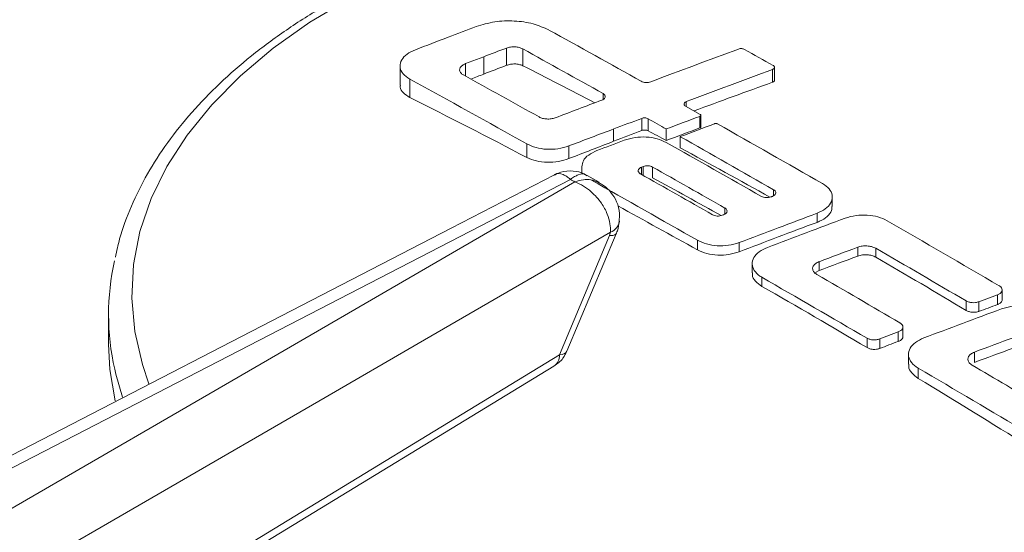
# Model space of a CAD drawing. Units: inches. Extents: x 4 to 44.3, y 5.8 to 58.6.
# Drawn here: x 23.1 to 26, y 38.9 to 40.4 of the extents above; entities that cross this region are included whole.
import ezdxf

# ---------------------------------------------------------------- set-up
doc = ezdxf.new("R2010")
doc.units = ezdxf.units.IN
doc.header["$MEASUREMENT"] = 0

msp = doc.modelspace()

# ---------------------------------------------------------------- linework, layer by layer
at = {"color": 7, "linetype": 'Continuous', "lineweight": 15}
for p, q in [((24.5746, 40.2413), (24.5746, 40.2921)), ((24.6223, 40.2402), (24.6223, 40.2899)), ((24.5074, 40.2667), (24.4536, 40.2462)), ((24.5074, 40.2154), (24.5074, 40.2667)), ((24.2602, 40.2397), (24.2602, 40.1828)), ((25.3597, 40.1912), (25.3597, 40.2286)), ((25.3661, 40.1977), (25.3661, 40.2353)), ((24.289, 40.1462), (24.289, 40.2008)), ((25.1466, 40.0965), (25.1031, 40.121)), ((24.9739, 40.0487), (24.9739, 40.0847)), ((24.9926, 40.048), (24.9926, 40.0837)), ((25.1455, 40.0565), (25.1455, 40.0907)), ((25.1486, 40.0596), (25.1486, 40.0938)), ((24.891, 40.0171), (24.891, 40.0534)), ((25.0464, 40.0193), (25.0464, 40.0535)), ((25.0874, 39.9975), (25.0874, 40.0307)), ((24.6348, 39.9692), (24.6348, 40.0091)), ((24.7586, 39.9658), (24.7586, 40.0032)), ((24.7966, 39.9418), (24.7966, 39.9224)), ((24.978, 39.9425), (24.9737, 39.9409)), ((25.0061, 39.9089), (25.0061, 39.9411)), ((24.8485, 39.896), (24.8124, 39.9165)), ((25.5367, 39.825), (25.5367, 39.8522)), ((25.2115, 39.7985), (25.2157, 39.8001)), ((25.4916, 39.7777), (25.4916, 39.8045)), ((24.8787, 39.7387), (24.7311, 39.3865)), ((24.7532, 39.3973), (24.8985, 39.744)), ((25.1383, 39.6965), (25.1383, 39.7248)), ((25.262, 39.6908), (25.262, 39.718)), ((25.6118, 39.6781), (25.6118, 39.7043)), ((25.6649, 39.6749), (25.6649, 39.7011)), ((25.3001, 39.6602), (25.3001, 39.6288)), ((25.4979, 39.6354), (25.4873, 39.6297)), ((25.4979, 39.6354), (25.4979, 39.6615)), ((25.3289, 39.5887), (25.3289, 39.6156)), ((26.0383, 39.5493), (26.0383, 39.5783)), ((25.9322, 39.5176), (25.9322, 39.5458)), ((26.0246, 39.5638), (25.9697, 39.5433)), ((26.0246, 39.5349), (26.0246, 39.5638)), ((25.9697, 39.5148), (25.9697, 39.5433)), ((23.3993, 39.5055), (23.3993, 39.4185)), ((25.7453, 39.441), (25.7453, 39.4688)), ((25.6392, 39.4078), (25.6392, 39.4358)), ((25.7316, 39.4542), (25.6767, 39.4335)), ((25.6767, 39.4054), (25.6767, 39.4335)), ((25.7316, 39.4262), (25.7316, 39.4542)), ((25.7616, 39.3881), (25.7616, 39.3589)), ((25.9564, 39.3642), (25.9564, 39.3946)), ((22.302, 37.8847), (24.7148, 39.3533)), ((25.7904, 39.3172), (25.7904, 39.3473))]:
    msp.add_line(p, q, dxfattribs=at)
at = {"color": 8, "linetype": 'Continuous', "lineweight": 15}
for p, q in [((24.4536, 40.2093), (24.4536, 40.2462)), ((24.8596, 40.1404), (24.8596, 40.1582)), ((25.1055, 40.1196), (25.1055, 40.1341)), ((24.9737, 39.919), (24.9737, 39.9409)), ((24.978, 39.9165), (24.978, 39.9425)), ((25.3634, 39.8563), (25.3634, 39.8742)), ((25.2194, 39.8021), (25.2194, 39.8201)), ((24.7311, 39.3865), (22.2824, 37.896))]:
    msp.add_line(p, q, dxfattribs=at)
at = {"color": 8, "linetype": 'Continuous', "lineweight": 15, "flags": 128}
for points in [[(24.3381, 40.5484), (24.2405, 40.5052), (24.1124, 40.4398), (23.9939, 40.3686), (23.8859, 40.292), (23.7891, 40.2106), (23.704, 40.1249), (23.6314, 40.0355), (23.5716, 39.9429), (23.5251, 39.8479), (23.4921, 39.751), (23.473, 39.6529), (23.4678, 39.5542), (23.4765, 39.4555), (23.4991, 39.3576), (23.5187, 39.3009)], [(24.8787, 39.7387), (24.8883, 39.7388), (24.8949, 39.7406), (24.8984, 39.7438), (24.8985, 39.744)], [(23.4408, 39.2621), (23.4208, 39.3299), (23.4174, 39.3442)]]:
    msp.add_lwpolyline(points, dxfattribs=at)
at = {"color": 7, "linetype": 'Continuous', "lineweight": 15, "flags": 128}
for points in [[(24.7161, 39.9183), (24.4113, 39.7609), (22.8477, 38.9532)], [(22.9073, 38.9454), (23.0881, 39.0388), (23.8144, 39.414), (24.7637, 39.9044)], [(24.7764, 39.8971), (24.6046, 39.7976), (23.9177, 39.3997), (23.0205, 38.88)], [(25.3597, 39.8543), (25.3591, 39.8541), (25.3586, 39.8539), (25.3581, 39.8537), (25.3575, 39.8535), (25.357, 39.8533), (25.3565, 39.8531), (25.3559, 39.8529), (25.3554, 39.8527)], [(23.1092, 38.7219), (24.0207, 39.2499), (24.3325, 39.4305), (24.8813, 39.7484)], [(23.3993, 39.4185), (23.4033, 39.3431), (23.4188, 39.2511)]]:
    msp.add_lwpolyline(points, dxfattribs=at)
at = {"color": 7, "linetype": 'Continuous', "lineweight": 15}
for centre, radius, start, end in [((48.4401, -22.9266), 67.6646, 110.733856, 110.808477), ((-4.6529, -12.8371), 60.7452, 60.810647, 61.104648), ((49.3802, -25.3106), 70.227, 110.834493, 110.919355), ((49.6848, -26.0685), 70.9525, 110.726157, 110.784121), ((-4.7641, -12.9303), 60.7943, 60.838115, 61.09393), ((49.4052, -24.9561), 69.5699, 110.307992, 110.535997), ((-4.8768, -13.5217), 61.6831, 60.644401, 60.734428), ((33.6976, 16.5552), 25.3824, 111.22724, 111.3195), ((33.4586, 17.1381), 24.7525, 111.03355, 111.20011), ((15.4275, 22.0789), 20.3563, 62.47302, 63.14749), ((49.2979, -24.524), 69.0357, 110.288681, 110.513742), ((-4.9623, -12.992), 60.7051, 60.819863, 61.193052), ((-4.8271, -12.8551), 60.6069, 60.875383, 61.117044), ((33.6289, 17.2221), 24.4123, 109.79958, 110.37731), ((15.2083, 21.9815), 20.308, 62.34305, 63.43922), ((48.9561, -23.7679), 68.2997, 110.662269, 110.724899), ((49.8884, -26.1376), 70.8459, 110.751877, 110.81022), ((48.782, -23.1612), 67.5786, 110.628172, 110.703289), ((-4.7363, -12.8822), 60.7387, 60.636996, 60.695199), ((49.5374, -25.0815), 69.5872, 110.519317, 110.606476), ((49.2136, -24.2195), 68.7212, 110.727905, 110.84605), ((33.6779, 17.0873), 24.5558, 110.76023, 110.96723), ((15.2362, 21.7119), 20.7702, 61.81499, 61.9832), ((33.7214, 17.0592), 24.5443, 110.45098, 110.69811), ((49.8869, -25.8616), 70.4046, 110.536038, 110.624492), ((-5.1741, -13.7652), 61.8101, 60.238439, 60.569375), ((33.767, 16.8846), 24.7769, 110.99195, 111.32045), ((49.8405, -25.8059), 70.3846, 110.734024, 110.804068), ((-5.2651, -13.7796), 61.7454, 60.299849, 60.59993), ((-5.1848, -13.6794), 61.6537, 60.298596, 60.593393), ((14.9834, 21.2418), 21.3042, 60.87444, 61.68794), ((-5.3847, -13.8909), 61.8181, 60.325828, 60.553191), ((-5.3884, -13.7523), 61.5766, 60.280673, 60.615333), ((-5.4201, -13.9115), 61.8183, 60.326608, 60.553969), ((14.854, 21.1543), 21.326, 60.95247, 61.5729), ((14.5506, 20.7547), 21.7001, 60.79652, 61.50612), ((49.976, -25.5588), 69.7985, 110.535452, 110.73678), ((49.9915, -25.5365), 69.7405, 110.493912, 110.695353), ((-5.6772, -14.6402), 62.8195, 59.686669, 60.035768), ((34.1285, 16.6102), 24.7251, 110.44575, 111.01445), ((50.194, -25.9348), 70.0912, 110.531161, 110.630684), ((-5.727, -14.6254), 62.7441, 59.696694, 59.979086), ((24.1286, 39.5055), 0.7292, 167.413, 192.7779), ((34.1702, 16.7047), 24.5158, 110.43191, 110.71643), ((14.4194, 20.2484), 22.4466, 59.14272, 59.9345), ((-5.9399, -14.7152), 62.6862, 59.750638, 60.078439), ((-5.911, -14.7658), 62.8036, 59.740733, 59.999893), ((14.2446, 20.2223), 22.3142, 59.29309, 60.21548), ((50.1068, -25.2249), 69.0766, 110.393191, 110.596435), ((34.4194, 16.4508), 24.5631, 109.98445, 110.12082), ((49.9315, -24.618), 68.3551, 110.430847, 110.532831), ((34.42, 16.4491), 24.565, 110.71326, 110.85027), ((34.5296, 16.3561), 24.5534, 110.15259, 110.43616), ((-6.4442, -15.5762), 63.6841, 59.251878, 59.591364), ((-6.4561, -15.6935), 63.8796, 59.305459, 59.516543), ((13.7548, 19.4053), 23.2667, 57.90989, 58.84937)]:
    msp.add_arc(centre, radius, start, end, dxfattribs=at)
at = {"color": 8, "linetype": 'Continuous', "lineweight": 15}
for centre, radius, start, end in [((24.8646, 39.7896), 0.0444, 292.1156, 349.3838), ((24.6922, 39.3851), 0.039, 305.4158, 2.0611)]:
    msp.add_arc(centre, radius, start, end, dxfattribs=at)
msp.add_ellipse((24.6582, 39.4294), major_axis=(0.0952, -0.0314), ratio=0.315389, start_param=5.681338, end_param=6.258323, dxfattribs=at)
at = {"color": 7, "linetype": 'Continuous', "lineweight": 15}
for points, knots in [([(24.3231, 40.5568), (24.3113, 40.5522), (24.2537, 40.5297), (24.1575, 40.4833), (24.0356, 40.4178), (23.9229, 40.3463), (23.8195, 40.2698), (23.7262, 40.1885), (23.6435, 40.103), (23.5722, 40.0137), (23.5124, 39.9213), (23.4654, 39.8263), (23.4341, 39.744), (23.4234, 39.6931), (23.4196, 39.675)], [0, 0, 0, 0, 0.023977, 0.116854, 0.209805, 0.302818, 0.39587, 0.488894, 0.581809, 0.6745, 0.766829, 0.858656, 0.949874, 1, 1, 1, 1]), ([(24.6999, 40.3456), (24.6849, 40.3523), (24.6549, 40.3658), (24.5978, 40.3737), (24.5381, 40.3717), (24.5029, 40.3611), (24.4849, 40.3556)], [0, 0, 0, 0, 0.2477, 0.495397, 0.7431, 1, 1, 1, 1]), ([(24.3054, 40.2873), (24.2966, 40.2832), (24.279, 40.275), (24.2634, 40.2575), (24.2583, 40.2386), (24.2647, 40.2199), (24.2774, 40.2075), (24.287, 40.2019), (24.289, 40.2008)], [0, 0, 0, 0, 0.190526, 0.3810466, 0.571335, 0.7611746, 0.950108, 1, 1, 1, 1]), ([(24.6223, 40.2899), (24.619, 40.2914), (24.6123, 40.2944), (24.5996, 40.2962), (24.5864, 40.2957), (24.5785, 40.2933), (24.5746, 40.2921)], [0, 0, 0, 0, 0.247737, 0.495465, 0.7432285, 1, 1, 1, 1]), ([(25.2775, 40.2884), (25.2763, 40.289), (25.2738, 40.2901), (25.2691, 40.2908), (25.2642, 40.2907), (25.2613, 40.2898), (25.2598, 40.2894)], [0, 0, 0, 0, 0.247841, 0.495652, 0.743398, 1, 1, 1, 1]), ([(24.4536, 40.2462), (24.4502, 40.2446), (24.4435, 40.2415), (24.4374, 40.2347), (24.4354, 40.2274), (24.4379, 40.2202), (24.4428, 40.2154), (24.4465, 40.2132), (24.4473, 40.2128)], [0, 0, 0, 0, 0.190524, 0.381049, 0.57153, 0.760831, 0.950225, 1, 1, 1, 1]), ([(24.5746, 40.2413), (24.5784, 40.2425), (24.5861, 40.2449), (24.5992, 40.2457), (24.612, 40.2444), (24.6189, 40.2417), (24.6223, 40.2402)], [0, 0, 0, 0, 0.24762, 0.495219, 0.742939, 1, 1, 1, 1]), ([(25.3597, 40.2286), (25.3609, 40.2292), (25.3634, 40.2303), (25.3657, 40.2328), (25.3664, 40.2355), (25.3654, 40.2382), (25.3637, 40.24), (25.3623, 40.2408), (25.362, 40.2409)], [0, 0, 0, 0, 0.190423, 0.3806088, 0.5744764, 0.7590284, 0.9515991, 1, 1, 1, 1]), ([(25.0004, 40.1928), (24.9981, 40.1921), (24.9936, 40.1907), (24.9859, 40.1905), (24.9784, 40.1915), (24.9744, 40.1933), (24.9724, 40.1942)], [0, 0, 0, 0, 0.24803, 0.49606, 0.743951, 1, 1, 1, 1]), ([(25.3659, 40.1977), (25.3659, 40.1971), (25.3659, 40.1956), (25.364, 40.1935), (25.3617, 40.192), (25.36, 40.1914), (25.3597, 40.1912)], [0, 0, 0, 0, 0.236933, 0.568519, 0.913693, 1, 1, 1, 1]), ([(24.289, 40.1462), (24.2821, 40.1506), (24.2683, 40.1593), (24.2597, 40.1729), (24.2611, 40.1808), (24.2614, 40.1828)], [0, 0, 0, 0, 0.430207, 0.860405, 1, 1, 1, 1]), ([(24.856, 40.1385), (24.858, 40.1394), (24.8619, 40.1412), (24.8654, 40.1452), (24.8666, 40.1495), (24.8652, 40.1537), (24.8623, 40.1566), (24.8601, 40.1579), (24.8596, 40.1582)], [0, 0, 0, 0, 0.189487, 0.378946, 0.568771, 0.757648, 0.947626, 1, 1, 1, 1]), ([(25.1031, 40.121), (25.102, 40.1217), (25.0999, 40.1232), (25.0986, 40.126), (25.0988, 40.1289), (25.1009, 40.1316), (25.1034, 40.1333), (25.1052, 40.134), (25.1055, 40.1341)], [0, 0, 0, 0, 0.190114, 0.379999, 0.573786, 0.758356, 0.950837, 1, 1, 1, 1]), ([(24.6709, 40.0888), (24.6742, 40.0873), (24.6809, 40.0843), (24.6935, 40.0825), (24.7068, 40.0829), (24.7147, 40.0853), (24.7187, 40.0865)], [0, 0, 0, 0, 0.246776, 0.493522, 0.740687, 1, 1, 1, 1]), ([(24.9739, 40.0847), (24.9754, 40.0852), (24.9784, 40.0861), (24.9836, 40.0863), (24.9886, 40.0856), (24.9913, 40.0843), (24.9926, 40.0837)], [0, 0, 0, 0, 0.24806, 0.49611, 0.744002, 1, 1, 1, 1]), ([(25.1455, 40.0907), (25.1461, 40.091), (25.1473, 40.0915), (25.1483, 40.0927), (25.1487, 40.094), (25.1482, 40.0952), (25.1474, 40.0961), (25.1467, 40.0964), (25.1466, 40.0965)], [0, 0, 0, 0, 0.19039, 0.380611, 0.574577, 0.759165, 0.951572, 1, 1, 1, 1]), ([(25.1975, 40.0685), (25.1969, 40.0687), (25.1958, 40.0693), (25.1936, 40.0696), (25.1912, 40.0695), (25.1899, 40.0691), (25.1892, 40.0689)], [0, 0, 0, 0, 0.247272, 0.494446, 0.741808, 1, 1, 1, 1]), ([(24.9926, 40.048), (24.9913, 40.0486), (24.9887, 40.0497), (24.9838, 40.0503), (24.9786, 40.0501), (24.9755, 40.0492), (24.9739, 40.0487)], [0, 0, 0, 0, 0.247871, 0.495745, 0.743585, 1, 1, 1, 1]), ([(25.1485, 40.0596), (25.1485, 40.0593), (25.1485, 40.0586), (25.1476, 40.0576), (25.1465, 40.0568), (25.1457, 40.0565), (25.1455, 40.0565)], [0, 0, 0, 0, 0.236701, 0.568052, 0.913174, 1, 1, 1, 1]), ([(25.046, 40.0138), (25.0374, 40.0178), (25.0202, 40.0257), (24.9875, 40.0304), (24.953, 40.0295), (24.9327, 40.0233), (24.9223, 40.0202)], [0, 0, 0, 0, 0.2467056, 0.4933863, 0.7404522, 1, 1, 1, 1]), ([(24.6348, 40.0091), (24.6434, 40.0052), (24.6606, 39.9973), (24.6934, 39.9927), (24.7278, 39.9938), (24.7482, 40), (24.7586, 40.0032)], [0, 0, 0, 0, 0.2467114, 0.4934019, 0.7407027, 1, 1, 1, 1]), ([(24.8418, 39.9897), (24.8331, 39.9856), (24.8156, 39.9774), (24.7996, 39.9602), (24.7978, 39.9478), (24.7969, 39.9418)], [0, 0, 0, 0, 0.339977, 0.679948, 1, 1, 1, 1]), ([(24.7586, 39.9658), (24.7486, 39.9627), (24.7287, 39.9563), (24.6946, 39.9544), (24.6613, 39.958), (24.6437, 39.9654), (24.6348, 39.9692)], [0, 0, 0, 0, 0.248597, 0.497214, 0.745356, 1, 1, 1, 1]), ([(24.8117, 39.9152), (24.809, 39.9171), (24.7972, 39.9252), (24.7704, 39.9306), (24.7396, 39.9293), (24.7225, 39.9206), (24.7164, 39.9175)], [0, 0, 0, 0, 0.098903, 0.428598, 0.79674, 1, 1, 1, 1]), ([(24.9737, 39.9409), (24.9717, 39.94), (24.9677, 39.9381), (24.9642, 39.9341), (24.963, 39.9298), (24.9645, 39.9255), (24.9674, 39.9226), (24.9695, 39.9213), (24.97, 39.9211)], [0, 0, 0, 0, 0.1904, 0.380814, 0.571501, 0.760666, 0.950194, 1, 1, 1, 1]), ([(25.0061, 39.9411), (25.0041, 39.942), (25.0002, 39.9438), (24.9928, 39.9449), (24.985, 39.9446), (24.9804, 39.9432), (24.978, 39.9425)], [0, 0, 0, 0, 0.2467537, 0.4934724, 0.7406258, 1, 1, 1, 1]), ([(24.7637, 39.9044), (24.7658, 39.9032), (24.77, 39.9007), (24.7743, 39.8983), (24.7764, 39.8971)], [0, 0, 0, 0, 0.4999836, 1, 1, 1, 1]), ([(24.8813, 39.7484), (24.8813, 39.7486), (24.882, 39.7567), (24.881, 39.7745), (24.8727, 39.8039), (24.8547, 39.8372), (24.8294, 39.8654), (24.8019, 39.8855), (24.7851, 39.8938), (24.7765, 39.897), (24.7764, 39.8971)], [0, 0, 0, 0, 0.003106, 0.146993, 0.305481, 0.487332, 0.708347, 0.849228, 0.997769, 1, 1, 1, 1]), ([(24.907, 39.7816), (24.9079, 39.7891), (24.9102, 39.8085), (24.9014, 39.8383), (24.8844, 39.866), (24.8659, 39.8848), (24.8524, 39.892), (24.8478, 39.8945)], [0, 0, 0, 0, 0.166464, 0.429331, 0.662438, 0.884449, 1, 1, 1, 1]), ([(25.3634, 39.8742), (25.365, 39.8731), (25.3682, 39.8709), (25.3702, 39.8666), (25.3698, 39.8623), (25.3668, 39.8582), (25.3629, 39.8557), (25.3603, 39.8546), (25.3597, 39.8543)], [0, 0, 0, 0, 0.188129, 0.376275, 0.564887, 0.754235, 0.944643, 1, 1, 1, 1]), ([(25.4916, 39.8045), (25.5003, 39.8085), (25.5179, 39.8166), (25.5335, 39.8342), (25.5387, 39.8534), (25.5322, 39.8724), (25.5195, 39.8851), (25.5099, 39.8909), (25.5079, 39.8921)], [0, 0, 0, 0, 0.190592, 0.381184, 0.571538, 0.761416, 0.950328, 1, 1, 1, 1]), ([(25.3554, 39.8527), (25.3531, 39.8521), (25.3486, 39.8507), (25.3409, 39.8505), (25.3333, 39.8515), (25.3293, 39.8534), (25.3273, 39.8543)], [0, 0, 0, 0, 0.248784, 0.497601, 0.745738, 1, 1, 1, 1]), ([(25.2157, 39.8001), (25.2177, 39.801), (25.2217, 39.8029), (25.2252, 39.8069), (25.2264, 39.8112), (25.225, 39.8156), (25.2221, 39.8185), (25.2199, 39.8198), (25.2194, 39.8201)], [0, 0, 0, 0, 0.19039, 0.380794, 0.571465, 0.760618, 0.95018, 1, 1, 1, 1]), ([(25.5355, 39.825), (25.5355, 39.8208), (25.5355, 39.8102), (25.5228, 39.7945), (25.5059, 39.7834), (25.4942, 39.7787), (25.4916, 39.7777)], [0, 0, 0, 0, 0.226092, 0.564065, 0.902968, 1, 1, 1, 1]), ([(24.8963, 39.739), (24.8983, 39.7436), (24.9042, 39.7572), (24.9062, 39.7718), (24.9076, 39.7814)], [0, 0, 0, 0, 0.341576, 1, 1, 1, 1]), ([(25.1834, 39.8), (25.1853, 39.7991), (25.1892, 39.7973), (25.1967, 39.7962), (25.2045, 39.7964), (25.2091, 39.7978), (25.2115, 39.7985)], [0, 0, 0, 0, 0.246743, 0.493466, 0.740589, 1, 1, 1, 1]), ([(25.6985, 39.7827), (25.6899, 39.7868), (25.6727, 39.7949), (25.64, 39.7999), (25.6056, 39.7992), (25.5852, 39.7932), (25.5748, 39.7901)], [0, 0, 0, 0, 0.246668, 0.493319, 0.740591, 1, 1, 1, 1]), ([(24.8813, 39.7484), (24.8812, 39.7477), (24.8808, 39.7446), (24.8796, 39.7412), (24.8787, 39.7387)], [0, 0, 0, 0, 0.242957, 1, 1, 1, 1]), ([(25.1383, 39.7248), (25.1469, 39.7208), (25.1641, 39.7128), (25.1969, 39.7079), (25.2313, 39.7088), (25.2516, 39.7149), (25.262, 39.718)], [0, 0, 0, 0, 0.246673, 0.49333, 0.740604, 1, 1, 1, 1]), ([(25.262, 39.6908), (25.2521, 39.6877), (25.2322, 39.6815), (25.1981, 39.6801), (25.1648, 39.6845), (25.1472, 39.6925), (25.1383, 39.6965)], [0, 0, 0, 0, 0.248786, 0.497591, 0.74576, 1, 1, 1, 1]), ([(25.3453, 39.7039), (25.3365, 39.6998), (25.319, 39.6917), (25.3034, 39.674), (25.2982, 39.6546), (25.3046, 39.6354), (25.3173, 39.6226), (25.3269, 39.6168), (25.3289, 39.6156)], [0, 0, 0, 0, 0.190597, 0.381191, 0.571544, 0.761421, 0.950331, 1, 1, 1, 1]), ([(25.6118, 39.7043), (25.6161, 39.7056), (25.6246, 39.7082), (25.6392, 39.7086), (25.6535, 39.7065), (25.6611, 39.7029), (25.6649, 39.7011)], [0, 0, 0, 0, 0.248737, 0.497496, 0.745633, 1, 1, 1, 1]), ([(25.6649, 39.6749), (25.6612, 39.6766), (25.6538, 39.6801), (25.6398, 39.6823), (25.625, 39.682), (25.6163, 39.6795), (25.6118, 39.6781)], [0, 0, 0, 0, 0.246731, 0.493431, 0.740572, 1, 1, 1, 1]), ([(25.4909, 39.6237), (25.4878, 39.6258), (25.4818, 39.63), (25.478, 39.6382), (25.4788, 39.6465), (25.4843, 39.6542), (25.4917, 39.6591), (25.4967, 39.6611), (25.4979, 39.6615)], [0, 0, 0, 0, 0.188134, 0.376261, 0.565032, 0.754566, 0.944787, 1, 1, 1, 1]), ([(25.3289, 39.5887), (25.322, 39.5937), (25.3082, 39.6035), (25.2996, 39.6182), (25.301, 39.6267), (25.3013, 39.6288)], [0, 0, 0, 0, 0.429355, 0.858677, 1, 1, 1, 1]), ([(26.0246, 39.5638), (26.0272, 39.565), (26.0325, 39.5674), (26.0373, 39.5727), (26.0388, 39.5786), (26.0369, 39.5844), (26.0331, 39.5883), (26.0302, 39.5901), (26.0295, 39.5905)], [0, 0, 0, 0, 0.190174, 0.380362, 0.570782, 0.760015, 0.94943, 1, 1, 1, 1]), ([(25.9322, 39.5458), (25.9349, 39.5445), (25.9401, 39.542), (25.95, 39.5404), (25.9604, 39.5406), (25.9665, 39.5424), (25.9697, 39.5433)], [0, 0, 0, 0, 0.246958, 0.49387, 0.741108, 1, 1, 1, 1]), ([(26.0379, 39.5494), (26.0379, 39.5481), (26.0379, 39.5448), (26.0341, 39.54), (26.029, 39.5366), (26.0254, 39.5352), (26.0246, 39.5349)], [0, 0, 0, 0, 0.223946, 0.561089, 0.901428, 1, 1, 1, 1]), ([(25.9697, 39.5148), (25.9667, 39.514), (25.9606, 39.5122), (25.9503, 39.5121), (25.9403, 39.5137), (25.9349, 39.5163), (25.9322, 39.5176)], [0, 0, 0, 0, 0.24882, 0.497645, 0.745822, 1, 1, 1, 1]), ([(26.1601, 39.514), (26.1515, 39.5182), (26.1343, 39.5265), (26.1015, 39.5317), (26.0671, 39.5312), (26.0467, 39.5253), (26.0363, 39.5222)], [0, 0, 0, 0, 0.246684, 0.493346, 0.740627, 1, 1, 1, 1]), ([(25.7316, 39.4542), (25.7342, 39.4554), (25.7395, 39.4579), (25.7443, 39.4633), (25.7458, 39.4691), (25.7439, 39.475), (25.7401, 39.4789), (25.7372, 39.4807), (25.7365, 39.4811)], [0, 0, 0, 0, 0.19015, 0.380311, 0.570668, 0.759988, 0.949408, 1, 1, 1, 1]), ([(25.6392, 39.4358), (25.6419, 39.4345), (25.6471, 39.4321), (25.657, 39.4305), (25.6674, 39.4307), (25.6735, 39.4326), (25.6767, 39.4335)], [0, 0, 0, 0, 0.247223, 0.494344, 0.741732, 1, 1, 1, 1]), ([(25.7449, 39.441), (25.7449, 39.4397), (25.7449, 39.4364), (25.7411, 39.4314), (25.736, 39.428), (25.7324, 39.4265), (25.7316, 39.4262)], [0, 0, 0, 0, 0.2246293, 0.5616901, 0.9021306, 1, 1, 1, 1]), ([(25.8068, 39.4364), (25.798, 39.4324), (25.7805, 39.4242), (25.7649, 39.4065), (25.7597, 39.3869), (25.7661, 39.3675), (25.7789, 39.3545), (25.7884, 39.3486), (25.7904, 39.3473)], [0, 0, 0, 0, 0.190586, 0.381173, 0.571524, 0.7614, 0.950314, 1, 1, 1, 1]), ([(25.6767, 39.4054), (25.6737, 39.4045), (25.6676, 39.4026), (25.6573, 39.4024), (25.6473, 39.4039), (25.6419, 39.4065), (25.6392, 39.4078)], [0, 0, 0, 0, 0.248729, 0.497488, 0.745624, 1, 1, 1, 1]), ([(24.7148, 39.3533), (24.7245, 39.3603), (24.7407, 39.372), (24.749, 39.39), (24.7522, 39.3972)], [0, 0, 0, 0, 0.603547, 1, 1, 1, 1]), ([(25.9564, 39.3946), (25.9526, 39.3928), (25.9451, 39.3893), (25.9384, 39.3817), (25.9362, 39.3734), (25.939, 39.365), (25.9444, 39.3595), (25.9485, 39.3569), (25.9494, 39.3564)], [0, 0, 0, 0, 0.190582, 0.381155, 0.57168, 0.761002, 0.95038, 1, 1, 1, 1]), ([(25.7904, 39.3172), (25.7835, 39.3224), (25.7697, 39.3327), (25.7612, 39.348), (25.7625, 39.3567), (25.7629, 39.3588)], [0, 0, 0, 0, 0.429484, 0.858944, 1, 1, 1, 1])]:
    msp.add_open_spline(points, degree=3, knots=knots, dxfattribs=at)
at = {"color": 8, "linetype": 'Continuous', "lineweight": 15}
for points, knots in [([(24.7164, 39.9178), (24.7169, 39.9183), (24.7234, 39.9244), (24.7367, 39.9214), (24.7524, 39.9136), (24.7599, 39.9078), (24.7636, 39.9044), (24.7637, 39.9044)], [0, 0, 0, 0, 0.047499, 0.570007, 0.779979, 0.995251, 1, 1, 1, 1]), ([(24.8117, 39.9155), (24.8112, 39.9161), (24.8051, 39.9225), (24.7916, 39.9202), (24.7754, 39.9131), (24.7677, 39.9077), (24.7638, 39.9044), (24.7637, 39.9044)], [0, 0, 0, 0, 0.047081, 0.569811, 0.77988, 0.995252, 1, 1, 1, 1]), ([(24.8476, 39.8942), (24.84, 39.898), (24.8265, 39.9048), (24.8013, 39.9041), (24.785, 39.9002), (24.7765, 39.8971), (24.7764, 39.8971)], [0, 0, 0, 0, 0.379107, 0.679023, 0.995254, 1, 1, 1, 1])]:
    msp.add_open_spline(points, degree=3, knots=knots, dxfattribs=at)

doc.saveas('drawing.dxf')
